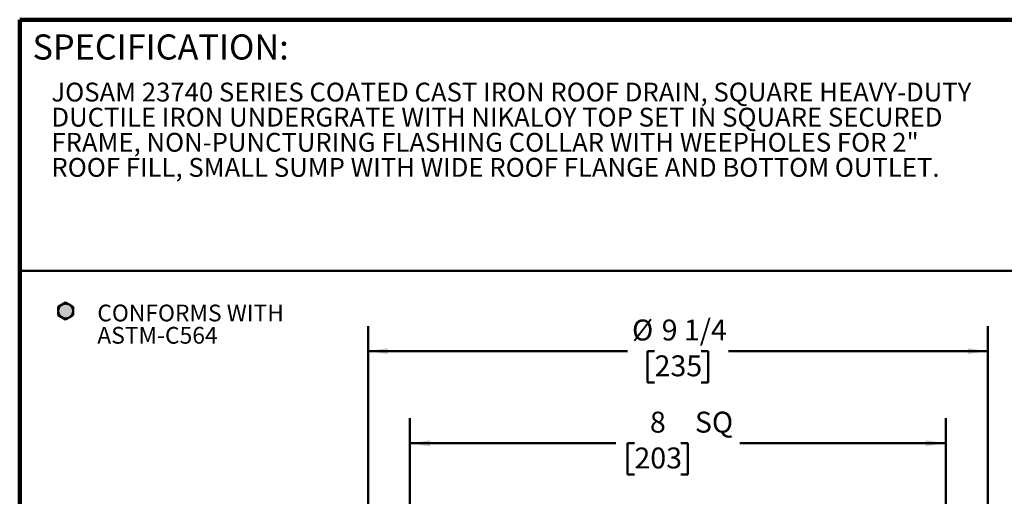
# Model space of a CAD drawing. Units: inches. Extents: x 0.2 to 12.6, y 0.1 to 16.4.
# Drawn here: x 0.6 to 7.9, y 12.8 to 16.4 of the extents above; entities that cross this region are included whole.
import ezdxf

# ---------------------------------------------------------------- set-up
doc = ezdxf.new("R2010")
doc.units = ezdxf.units.IN
doc.header["$LTSCALE"] = 1.5
doc.header["$MEASUREMENT"] = 0
doc.linetypes.add('CENTERX2', pattern=[0.8, 0.5, -0.1, 0.1, -0.1])
doc.styles.add('SLDTEXTSTYLE0', font='TXT', dxfattribs={"width": 0.605})
doc.dimstyles.new('SLDDIMSTYLE3', dxfattribs={"dimtxt": 0.151672, "dimasz": 0.15, "dimexe": 0, "dimexo": 0.0625, "dimgap": 0.037918, "dimtad": 0, "dimtih": 1, "dimtoh": 1, "dimdec": 1, "dimlfac": 2, "dimrnd": 1e-09, "dimzin": 12, "dimdsep": 46, "dimlunit": 5, "dimtxsty": 'SLDTEXTSTYLE0', "dimsah": 1, "dimcen": 0.09, "dimadec": 0, "dimazin": 3, "dimtfac": 1, "dimtdec": 3, "dimtofl": 0, "dimtmove": 0, "dimatfit": 3, "dimfxl": 0, "dimfrac": 2, "dimtolj": 1, "dimtzin": 12, "dimarcsym": 0})
doc.dimstyles.new('SLDDIMSTYLE4', dxfattribs={"dimtxt": 0.151672, "dimasz": 0.15, "dimexe": 0, "dimexo": 0.0625, "dimgap": 0.037918, "dimtad": 0, "dimtih": 1, "dimtoh": 1, "dimdec": 6, "dimlfac": 2, "dimrnd": 1e-09, "dimzin": 12, "dimdsep": 46, "dimlunit": 5, "dimtxsty": 'SLDTEXTSTYLE0', "dimsah": 1, "dimcen": 0.09, "dimadec": 0, "dimazin": 3, "dimtfac": 1, "dimtdec": 3, "dimtofl": 0, "dimtmove": 0, "dimatfit": 3, "dimfxl": 0, "dimfrac": 2, "dimtolj": 1, "dimtzin": 12, "dimarcsym": 0})

# ---------------------------------------------------------------- blocks, each defined once
blk = doc.blocks.new('SW_NOTE_0_3')
at = {"color": 0, "linetype": 'Continuous', "lineweight": 18, "char_height": 0.140625, "attachment_point": 1, "style": 'SLDTEXTSTYLE0'}
for s, insert in [('JOSAM 23740 SERIES COATED CAST IRON ROOF DRAIN, SQUARE HEAVY-DUTY', (0, 0.1813)), ('DUCTILE IRON UNDERGRATE WITH NIKALOY TOP SET IN SQUARE SECURED', (0, -0.0062)), ('FRAME, NON-PUNCTURING FLASHING COLLAR WITH WEEPHOLES FOR 2"', (0, -0.1937)), ('ROOF FILL, SMALL SUMP WITH WIDE ROOF FLANGE AND BOTTOM OUTLET.', (0, -0.3812))]:
    blk.add_mtext(s, dxfattribs=dict(at, insert=insert))
blk = doc.blocks.new('SW_NOTE_0_6')
at = {"color": 0, "linetype": 'Continuous', "lineweight": 50, "char_height": 0.125, "attachment_point": 1, "style": 'SLDTEXTSTYLE0'}
for s, insert in [('CONFORMS WITH', (0, 0.1611)), ('ASTM-C564', (0, -0.0055))]:
    blk.add_mtext(s, dxfattribs=dict(at, insert=insert))
blk = doc.blocks.new('_D_2')
at = {"color": 7, "linetype": 'Continuous', "lineweight": 50}
for p, q in [((3.5091, 10.9661), (3.5091, 13.4299)), ((7.5091, 10.9661), (7.5091, 13.4299)), ((3.5091, 13.2424), (5.0461, 13.2424)), ((5.1851, 13.2424), (5.133, 13.2424)), ((5.133, 13.2424), (5.133, 13.0095)), ((5.5323, 13.2424), (5.5844, 13.2424)), ((5.5844, 13.2424), (5.5844, 13.0095)), ((7.5091, 13.2424), (5.9721, 13.2424)), ((5.133, 13.0095), (5.1851, 13.0095)), ((5.5844, 13.0095), (5.5323, 13.0095))]:
    blk.add_line(p, q, dxfattribs=at)
for points in [[(3.5091, 13.2424), (3.6591, 13.2199), (3.6591, 13.2649)], [(7.5091, 13.2424), (7.3591, 13.2649), (7.3591, 13.2199)]]:
    blk.add_solid(points, dxfattribs=at)
at = {"color": 7, "linetype": 'Continuous', "lineweight": 50, "attachment_point": 1, "style": 'SLDTEXTSTYLE0'}
for s, insert, char_height in [('8', (5.3008, 13.4785), 0.1562), ('SQ', (5.6364, 13.4785), 0.15625), ('203', (5.1851, 13.2109), 0.15625)]:
    blk.add_mtext(s, dxfattribs=dict(at, insert=insert, char_height=char_height))
blk = doc.blocks.new('_D_5')
at = {"color": 7, "linetype": 'Continuous', "lineweight": 50}
for p, q in [((3.197, 9.878), (3.197, 14.1181)), ((7.8213, 9.878), (7.8213, 14.1181)), ((3.197, 13.9306), (5.1322, 13.9306)), ((5.3355, 13.9306), (5.2834, 13.9306)), ((5.2834, 13.9306), (5.2834, 13.6977)), ((5.6827, 13.9306), (5.7348, 13.9306)), ((5.7348, 13.9306), (5.7348, 13.6977)), ((7.8213, 13.9306), (5.886, 13.9306)), ((5.2834, 13.6977), (5.3355, 13.6977)), ((5.7348, 13.6977), (5.6827, 13.6977))]:
    blk.add_line(p, q, dxfattribs=at)
for points in [[(3.197, 13.9306), (3.347, 13.9081), (3.347, 13.9531)], [(7.8213, 13.9306), (7.6713, 13.9531), (7.6713, 13.9081)]]:
    blk.add_solid(points, dxfattribs=at)
at = {"color": 7, "linetype": 'Continuous', "lineweight": 50, "char_height": 0.15625, "attachment_point": 1, "style": 'SLDTEXTSTYLE0'}
for s, insert in [('%%c', (5.167, 14.1667)), ('9 1/4', (5.3883, 14.1667)), ('235', (5.3355, 13.8991))]:
    blk.add_mtext(s, dxfattribs=dict(at, insert=insert))

msp = doc.modelspace()

# ---------------------------------------------------------------- hatches: boundary and pattern name
msp.add_hatch(color=256).paths.add_polyline_path([(0.94073307, 14.16673705), (0.9957944, 14.19852672), (0.9957944, 14.26210608), (0.94073307, 14.29389576), (0.88567173, 14.26210608), (0.88567173, 14.19852672)], flags=0)

# ---------------------------------------------------------------- linework, layer by layer
at = {"color": 7, "linetype": 'Continuous', "lineweight": 100}
for p in [(12.59765625, 16.40625), (0.59765625, 0.09375)]:
    msp.add_line(p, (0.59765625, 16.40625), dxfattribs=at)
at = {"color": 7, "linetype": 'Continuous', "lineweight": 50}
for p, q in [((0.59765625, 14.53125), (12.59765625, 14.53125)), ((0.94073307, 14.29389576), (0.88567173, 14.26210608)), ((0.88567173, 14.26210608), (0.88567173, 14.19852672)), ((0.9957944, 14.26210608), (0.94073307, 14.29389576)), ((0.9957944, 14.19852672), (0.9957944, 14.26210608)), ((0.88567173, 14.19852672), (0.94073307, 14.16673705)), ((0.94073307, 14.16673705), (0.9957944, 14.19852672))]:
    msp.add_line(p, q, dxfattribs=at)
at = {"color": 7, "linetype": 'CENTERX2', "lineweight": 50}
msp.add_circle((0.94073307, 14.2303164), 0.05506134, dxfattribs=at)

# ---------------------------------------------------------------- block references
at = {"color": 7, "linetype": 'Continuous', "lineweight": 18}
msp.add_blockref('SW_NOTE_0_3', (0.83427673, 15.75458359), dxfattribs=at)
at = {"color": 7, "linetype": 'Continuous', "lineweight": 50}
msp.add_blockref('SW_NOTE_0_6', (1.17690201, 14.11699893), dxfattribs=at)

# ---------------------------------------------------------------- texts
at = {"color": 7, "linetype": 'Continuous', "lineweight": 0, "insert": (0.69330978, 16.2959773), "char_height": 0.1875, "attachment_point": 1, "style": 'SLDTEXTSTYLE0'}
msp.add_mtext('SPECIFICATION:', dxfattribs=at)

# ---------------------------------------------------------------- dimensions: what is measured, and where the dimension line sits
at = {"color": 7, "linetype": 'Continuous', "lineweight": 50}
for base, p1, p2, text, dimstyle, picture, middle in [((7.82126865, 13.93060534), (3.19698346, 9.78424645), (7.82126865, 9.78424645), '%%c<>', 'SLDDIMSTYLE4', '_D_5', (5.50912605, 13.93060534)), ((7.50912605, 13.24239339), (3.50912605, 10.87239339), (7.50912605, 10.87239339), '<>SQ', 'SLDDIMSTYLE3', '_D_2', (5.50912605, 13.24239339))]:
    dim = msp.add_linear_dim(base=base, p1=p1, p2=p2, text=text, dimstyle=dimstyle, dxfattribs=at)
    dim.commit()
    dim.dimension.update_dxf_attribs({"geometry": picture, "text_midpoint": middle, "dimtype": 160})

doc.saveas('drawing.dxf')
